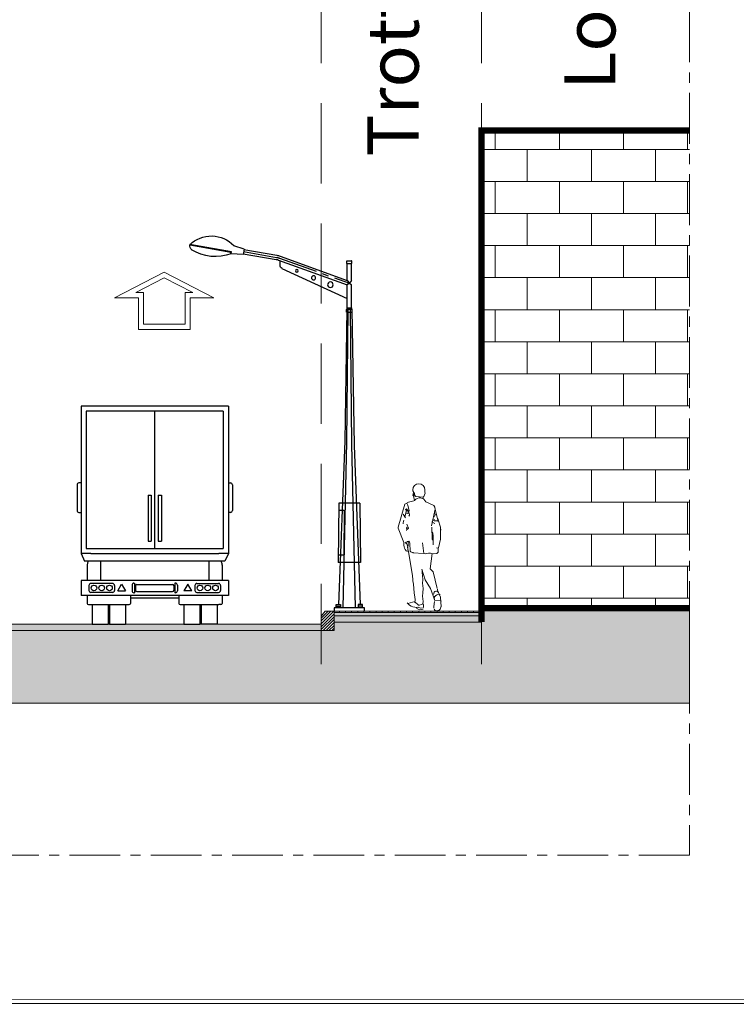
# Model space of a CAD drawing. Units: millimetres. Extents: x 282483 to 291471, y 310002 to 313499.
# Drawn here: x 286337 to 286393, y 311273 to 311349 of the extents above; entities that cross this region are included whole.
import ezdxf

# ---------------------------------------------------------------- set-up
doc = ezdxf.new("R2010")
doc.units = ezdxf.units.MM
doc.header["$LTSCALE"] = 5
for name, pattern in [('AXES', [50.8, 31.75, -6.35, 6.35, -6.35]), ('CACHE', [0.375, 0.25, -0.125]), ('CENTER2', [1.125, 0.75, -0.125, 0.125, -0.125])]:
    doc.linetypes.add(name, pattern=pattern)
doc.layers.get('0').update_dxf_attribs({"lineweight": 5})
for name, color, linetype, lineweight in [('252', 252, 'Continuous', 0), ('8', 8, 'Continuous', 0), ('_MGH-ROW', 125, 'Continuous', 9), ('_MGH-STSD', 7, 'Continuous', 9), ('A-HACBETON', 251, 'Continuous', 0), ('A-MURC', 2, 'Continuous', 0), ('A-VEHICUL', 252, 'Continuous', 0), ('A_COT100', 1, 'Continuous', 15), ('A_MUR', 2, 'Continuous', 20), ('Dalle', 251, 'Continuous', 9), ('GRAFISME', 252, 'Continuous', 0), ('HACHURES', 8, 'Continuous', 0), ('Trait-fin', 181, 'Continuous', 20)]:
    doc.layers.add(name, color=color, linetype=linetype, lineweight=lineweight)
doc.layers.add('Bloques', color=8, linetype='Continuous')
doc.layers.add('Candel', color=252, linetype='Continuous')
doc.layers.add('ROUTE 2', color=7, linetype='Continuous', lineweight=0, true_color=0x5e5e5e)

# ---------------------------------------------------------------- blocks, each defined once
blk = doc.blocks.new('con.simple')
at = {"color": 0, "linetype": 'CENTER2', "ltscale": 0.15}
for p, q in [((1.525, 5.132), (1.051, 5.05)), ((1.009, 5.039), (0, 4.676))]:
    blk.add_line(p, q, dxfattribs=at)
at = {"color": 0}
for p, q in [((1.518, 5.17), (1.665, 5.218)), ((1.518, 5.17), (1.532, 5.093)), ((1.701, 5.127), (2.301, 5.233)), ((1.702, 5.102), (1.701, 5.127)), ((1.709, 5.121), (2.302, 5.225)), ((1.71, 5.099), (1.709, 5.121)), ((-0.036, 4.998), (-0.033, 5.001)), ((-0.036, 4.961), (-0.036, 4.998)), ((-0.034, 4.997), (-0.032, 4.999)), ((-0.034, 4.961), (-0.034, 4.997)), ((0.034, 5.001), (-0.033, 5.001)), ((0.033, 4.999), (-0.032, 4.999)), ((0.999, 5.067), (0.03, 4.718)), ((1.019, 5.011), (0.03, 4.655)), ((0.035, 4.997), (0.033, 4.999)), ((0.037, 4.998), (0.034, 5.001)), ((0.035, 4.961), (0.035, 4.997)), ((0.037, 4.961), (0.037, 4.998)), ((0.999, 4.936), (0.999, 5.004)), ((1.53, 5.102), (1.056, 5.021)), ((1.532, 5.093), (1.702, 5.102)), ((0.037, 4.961), (-0.036, 4.961)), ((-0.03, 4.718), (-0.03, 4.961)), ((0.03, 4.718), (0.03, 4.961)), ((0.971, 4.891), (0.03, 4.455)), ((-0.03, 4.718), (0, 4.676)), ((0.03, 4.718), (0, 4.676)), ((0, 4.676), (-0.03, 4.655)), ((-0.03, 4.322), (-0.03, 4.655)), ((0, 4.676), (0.03, 4.655)), ((0.03, 4.322), (0.03, 4.655)), ((-0.035, 4.302), (-0.068, 2.339)), ((-0.042, 4.299), (-0.032, 4.309)), ((-0.042, 4.262), (-0.042, 4.299)), ((0.043, 4.262), (-0.042, 4.262)), ((-0.04, 4.298), (-0.03, 4.308)), ((-0.04, 4.262), (-0.04, 4.298)), ((0.035, 4.302), (-0.035, 4.302)), ((-0.034, 2.357), (-0.015, 4.302)), ((0.033, 4.322), (-0.032, 4.322)), ((-0.032, 4.309), (-0.032, 4.322)), ((-0.03, 4.322), (-0.03, 4.308)), ((0.034, 2.389), (0.015, 4.302)), ((0.03, 4.308), (0.03, 4.322)), ((0.04, 4.298), (0.03, 4.308)), ((0.033, 4.309), (0.033, 4.322)), ((0.043, 4.299), (0.033, 4.309)), ((0.035, 4.302), (0.067, 2.402)), ((0.04, 4.262), (0.04, 4.298)), ((0.043, 4.262), (0.043, 4.299)), ((-0.068, 2.339), (-0.158, 0.049)), ((-0.087, 0), (-0.034, 2.357)), ((0.087, 0), (0.034, 2.389)), ((0.067, 2.402), (0.158, 0.049)), ((-0.15, 1.508), (-0.16, 0.651)), ((-0.15, 1.508), (0.15, 1.508)), ((0.15, 1.508), (0.16, 0.651)), ((0.076, 1.4), (0.151, 1.4)), ((0.076, 1.4), (0.081, 0.758)), ((0.081, 0.758), (0.159, 0.758)), ((-0.16, 0.651), (0.16, 0.651)), ((-0.22, -0.049), (-0.22, 0)), ((-0.22, 0), (0.22, 0)), ((-0.19, 0.049), (-0.125, 0.049)), ((-0.19, 0), (-0.19, 0.049)), ((-0.19, 0.025), (-0.125, 0.025)), ((-0.125, 0.049), (-0.125, 0)), ((0.19, 0.049), (0.125, 0.049)), ((0.125, 0.049), (0.125, 0)), ((0.19, 0.025), (0.125, 0.025)), ((0.19, 0), (0.19, 0.049)), ((0.22, 0), (0.22, -0.049))]:
    blk.add_line(p, q, dxfattribs=at)
at = {"color": 0, "flags": 128}
blk.add_lwpolyline([(1.52, 5.161), (1.046, 5.08)], dxfattribs=at)
at = {"color": 0}
for centre, radius in [((0.757, 4.854), 0.02), ((0.273, 4.655), 0.04), ((0.516, 4.755), 0.03)]:
    blk.add_circle(centre, radius, dxfattribs=at)
for centre, radius, start, end in [((1.99, 4.91), 0.448, 46.0619, 136.4847), ((1.932, 5.698), 0.638, 248.9595, 302.3785), ((2.227, 5.218), 0.0749, 307.7406, 11.1638), ((1.094, 4.804), 0.28, 99.8201, 109.8201), ((1.094, 4.804), 0.22, 99.8201, 109.8201), ((0.949, 4.936), 0.05, 294.8709, 359.9709)]:
    blk.add_arc(centre, radius, start, end, dxfattribs=at)
at = {"color": 0, "linetype": 'CENTER2', "ltscale": 0.15}
blk.add_arc((1.094, 4.804), 0.25, 99.8201, 109.8201, dxfattribs=at)
blk = doc.blocks.new('A$C082530CC')
at = {"linetype": 'Continuous'}
blk.add_wipeout([(-0.426, 0.041), (-0.47, 0.028), (-0.519, 0.027), (-0.58, 0.045), (-0.606, 0.061), (-0.611, 0.091), (-0.662, 0.095), (-0.736, 0.114), (-0.788, 0.137), (-0.812, 0.151), (-0.846, 0.189), (-0.862, 0.206), (-0.656, 0.251), (-0.651, 0.321), (-0.66, 0.399), (-0.679, 0.492), (-0.685, 0.563), (-0.689, 0.631), (-0.694, 0.713), (-0.696, 0.756), (-0.716, 0.851), (-0.721, 0.944), (-0.739, 1.076), (-0.817, 1.506), (-0.822, 1.569), (-0.835, 1.669), (-0.848, 1.722), (-0.867, 1.691), (-0.905, 1.709), (-0.938, 1.74), (-0.958, 1.775), (-0.966, 1.812), (-0.97, 1.865), (-0.977, 1.916), (-0.972, 1.946), (-1.137, 2.352), (-1.137, 2.382), (-0.947, 3.037), (-0.887, 3.062), (-0.837, 3.092), (-0.667, 3.14), (-0.68, 3.186), (-0.688, 3.214), (-0.691, 3.242), (-0.691, 3.257), (-0.714, 3.29), (-0.696, 3.367), (-0.721, 3.417), (-0.721, 3.46), (-0.706, 3.515), (-0.682, 3.553), (-0.647, 3.586), (-0.604, 3.608), (-0.546, 3.618), (-0.512, 3.614), (-0.471, 3.6), (-0.444, 3.584), (-0.418, 3.561), (-0.399, 3.536), (-0.387, 3.514), (-0.376, 3.483), (-0.371, 3.447), (-0.376, 3.382), (-0.366, 3.352), (-0.401, 3.257), (-0.418, 3.246), (-0.422, 3.187), (-0.4, 3.172), (-0.384, 3.157), (-0.366, 3.135), (-0.346, 3.102), (-0.12, 2.997), (-0.086, 2.947), (-0.081, 2.882), (0.004, 2.542), (0.004, 2.592), (0.074, 2.382), (0.074, 2.041), (0.019, 1.791), (0.009, 1.762), (0.009, 1.666), (-0.031, 1.631), (-0.121, 1.621), (-0.166, 1.626), (-0.226, 1.196), (-0.141, 1.106), (-0.021, 0.631), (-0.016, 0.611), (-0.016, 0.581), (0.074, 0.381), (0.083, 0.269), (0.086, 0.225), (0.094, 0.131), (0.059, 0.041), (0.024, 0.01), (-0.013, -0.003), (-0.059, 0.001), (-0.079, 0.011), (-0.096, 0.028), (-0.106, 0.041), (-0.116, 0.071), (-0.116, 0.131), (-0.105, 0.229), (-0.094, 0.291), (-0.216, 0.631), (-0.366, 0.881), (-0.445, 1.134), (-0.451, 1.066), (-0.441, 1.008), (-0.431, 0.881), (-0.442, 0.783), (-0.426, 0.631), (-0.431, 0.506), (-0.446, 0.416), (-0.426, 0.256), (-0.431, 0.196), (-0.416, 0.166), (-0.416, 0.101), (-0.426, 0.076)], dxfattribs=at).dxf.layer = 'A-VEHICUL'
at = {"layer": 'A-VEHICUL', "linetype": 'Continuous'}
for p, q in [((-0.721, 3.447), (-0.721, 3.417)), ((-0.671, 3.342), (-0.721, 3.417)), ((-0.376, 3.382), (-0.371, 3.447)), ((-0.366, 3.352), (-0.376, 3.382)), ((-0.837, 3.092), (-0.947, 3.037)), ((-0.686, 3.132), (-0.837, 3.092)), ((-0.696, 3.367), (-0.714, 3.29)), ((-0.691, 3.257), (-0.714, 3.29)), ((-0.636, 3.257), (-0.706, 3.326)), ((-0.691, 3.257), (-0.691, 3.227)), ((-0.668, 3.146), (-0.691, 3.227)), ((-0.671, 3.142), (-0.686, 3.132)), ((-0.661, 3.282), (-0.671, 3.342)), ((-0.621, 3.257), (-0.636, 3.257)), ((-0.431, 3.237), (-0.621, 3.257)), ((-0.401, 3.257), (-0.431, 3.237)), ((-0.422, 3.187), (-0.418, 3.246)), ((-0.366, 3.352), (-0.401, 3.257)), ((-0.12, 2.997), (-0.346, 3.102)), ((-0.947, 3.037), (-1.137, 2.382)), ((-0.902, 2.852), (-0.947, 2.672)), ((-0.902, 2.902), (-0.922, 2.882)), ((-0.902, 2.852), (-0.922, 2.882)), ((-0.847, 2.807), (-0.907, 2.822)), ((-0.832, 2.822), (-0.902, 2.902)), ((-0.882, 2.852), (-0.902, 2.852)), ((-0.857, 3.007), (-0.887, 3.062)), ((-0.827, 2.882), (-0.857, 3.007)), ((-0.832, 2.812), (-0.847, 2.807)), ((-0.822, 2.852), (-0.832, 2.822)), ((-0.822, 2.852), (-0.827, 2.882)), ((-0.822, 2.757), (-0.827, 2.812)), ((-0.084, 2.892), (-0.181, 2.417)), ((-0.086, 2.947), (-0.12, 2.997)), ((-0.081, 2.882), (-0.086, 2.947)), ((0.004, 2.542), (-0.084, 2.892)), ((-0.922, 2.647), (-0.997, 2.747)), ((-0.977, 2.582), (-0.997, 2.507)), ((-0.857, 2.772), (-0.912, 2.777)), ((-0.822, 2.757), (-0.857, 2.772)), ((-0.812, 2.722), (-0.827, 2.692)), ((-0.812, 2.722), (-0.817, 2.752)), ((-0.091, 2.482), (-0.176, 2.532)), ((-0.096, 2.597), (-0.131, 2.582)), ((-0.086, 2.672), (-0.121, 2.687)), ((-0.086, 2.727), (-0.106, 2.727)), ((-0.086, 2.762), (-0.101, 2.777)), ((-0.061, 2.742), (-0.086, 2.727)), ((-0.013, 2.565), (-0.061, 2.557)), ((0.004, 2.622), (0.004, 2.542)), ((0.074, 2.382), (0.004, 2.592)), ((-1.137, 2.382), (-1.137, 2.352)), ((-0.972, 1.946), (-1.137, 2.352)), ((-0.997, 2.507), (-0.997, 2.477)), ((-0.892, 2.312), (-0.902, 2.286)), ((-0.877, 2.382), (-0.897, 2.352)), ((-0.892, 2.312), (-0.897, 2.352)), ((-0.842, 2.352), (-0.892, 2.467)), ((-0.867, 2.322), (-0.892, 2.312)), ((-0.842, 2.352), (-0.867, 2.322)), ((-0.166, 2.041), (-0.176, 2.382)), ((-0.166, 2.241), (-0.171, 2.256)), ((0.074, 2.041), (0.074, 2.382)), ((0.074, 2.256), (0.079, 2.322)), ((-0.852, 1.976), (-0.882, 1.971)), ((-0.858, 1.714), (-0.847, 1.971)), ((-0.832, 1.981), (-0.847, 1.971)), ((-0.812, 1.951), (-0.832, 1.981)), ((-0.166, 2.241), (-0.176, 2.216)), ((-0.151, 2.211), (-0.166, 2.241)), ((-0.156, 2.006), (-0.166, 2.041)), ((-0.141, 2.131), (-0.151, 2.211)), ((-0.141, 1.876), (-0.141, 2.131)), ((0.074, 2.041), (0.019, 1.791)), ((-0.972, 1.946), (-0.977, 1.916)), ((-0.972, 1.881), (-0.977, 1.916)), ((-0.966, 1.812), (-0.972, 1.881)), ((-0.897, 1.961), (-0.932, 1.925)), ((-0.862, 1.866), (-0.882, 1.881)), ((-0.827, 1.631), (-0.87, 1.812)), ((-0.862, 1.866), (-0.867, 1.836)), ((-0.842, 1.881), (-0.862, 1.866)), ((-0.807, 1.921), (-0.812, 1.951)), ((-0.797, 1.696), (-0.807, 1.921)), ((-0.4, 1.634), (-0.446, 1.936)), ((0.009, 1.781), (-0.046, 1.791)), ((0.009, 1.666), (0.009, 1.781)), ((-0.817, 1.506), (-0.827, 1.631)), ((-0.726, 1.006), (-0.817, 1.506)), ((-0.4, 1.634), (-0.714, 1.653)), ((-0.401, 1.641), (-0.416, 1.641)), ((-0.361, 1.621), (-0.4, 1.634)), ((-0.221, 1.646), (-0.361, 1.621)), ((-0.121, 1.621), (-0.269, 1.638)), ((-0.166, 1.626), (-0.226, 1.196)), ((-0.031, 1.631), (-0.121, 1.621)), ((0.009, 1.666), (-0.031, 1.631)), ((-0.366, 0.881), (-0.461, 1.186)), ((-0.451, 1.066), (-0.451, 1.131)), ((-0.141, 1.106), (-0.226, 1.196)), ((-0.716, 0.881), (-0.726, 1.006)), ((-0.716, 0.881), (-0.716, 0.851)), ((-0.696, 0.756), (-0.716, 0.851)), ((-0.451, 1.066), (-0.441, 1.008)), ((-0.431, 0.881), (-0.442, 0.783)), ((-0.431, 0.881), (-0.441, 1.008)), ((-0.216, 0.631), (-0.366, 0.881)), ((-0.021, 0.631), (-0.141, 1.106)), ((-0.681, 0.506), (-0.696, 0.756)), ((-0.426, 0.631), (-0.442, 0.783)), ((-0.431, 0.506), (-0.426, 0.631)), ((-0.091, 0.286), (-0.216, 0.631)), ((-0.016, 0.611), (-0.016, 0.581)), ((0.074, 0.381), (-0.016, 0.581)), ((-0.656, 0.381), (-0.681, 0.506)), ((-0.659, 0.221), (-0.651, 0.321)), ((-0.651, 0.321), (-0.656, 0.381)), ((-0.431, 0.506), (-0.446, 0.416)), ((-0.426, 0.256), (-0.446, 0.416)), ((-0.121, 0.476), (-0.131, 0.456)), ((-0.031, 0.451), (-0.111, 0.391)), ((0.069, 0.301), (-0.091, 0.286)), ((0.089, 0.256), (0.069, 0.301)), ((0.096, 0.112), (0.074, 0.381)), ((-0.812, 0.151), (-0.88, 0.226)), ((-0.656, 0.256), (-0.862, 0.206)), ((-0.556, 0.151), (-0.656, 0.251)), ((-0.551, 0.1), (-0.611, 0.091)), ((-0.606, 0.061), (-0.611, 0.091)), ((-0.486, 0.071), (-0.576, 0.096)), ((-0.526, 0.151), (-0.556, 0.151)), ((-0.431, 0.196), (-0.526, 0.151)), ((-0.426, 0.076), (-0.486, 0.071)), ((-0.431, 0.196), (-0.426, 0.256)), ((-0.416, 0.166), (-0.431, 0.196)), ((-0.416, 0.101), (-0.426, 0.076)), ((-0.416, 0.166), (-0.416, 0.101)), ((-0.101, 0.256), (-0.119, 0.114)), ((-0.116, 0.071), (-0.116, 0.131)), ((-0.086, 0.016), (-0.106, 0.041)), ((-0.071, 0.006), (-0.086, 0.016)), ((0.094, 0.131), (0.059, 0.041))]:
    blk.add_line(p, q, dxfattribs=at)
for centre, radius, start, end in [((-0.546, 3.443), 0.175, 1.3642, 178.6358), ((-0.521, 3.023), 0.192, 24.2048, 141.7622), ((-0.04, 2.727), 0.171, 237.8174, 262.8751), ((-0.83, 1.823), 0.137, 180.6587, 254.4781), ((-1.209, 1.731), 0.361, 12.1408, 35.7837), ((-0.707, 1.777), 0.12, 221.8201, 272.5122), ((-0.049, 0.48), 0.0726, 21.3973, 182.7923), ((0.021, 0.341), 0.125, 131.4438, 203.4986), ((0.021, 0.341), 0.125, 71.0754, 108.9246), ((-0.605, 0.477), 0.386, 237.6038, 268.998), ((-0.499, 0.208), 0.183, 233.915, 293.4046), ((-0.027, 0.102), 0.106, 245.5089, 324.6281)]:
    blk.add_arc(centre, radius, start, end, dxfattribs=at)
blk = doc.blocks.new('camion 2')
at = {"layer": 'Bloques'}
for p, q in [((-0.299, 3.4), (-0.299, 2.202)), ((2.001, 3.4), (-0.299, 3.4)), ((2.001, 3.4), (2.001, 2.202)), ((-0.219, 3.32), (-0.219, 1.18)), ((1.921, 3.32), (-0.219, 3.32)), ((0.851, 1.18), (0.851, 3.32)), ((1.921, 3.32), (1.921, 1.18)), ((-0.362, 2.172), (-0.362, 1.772)), ((-0.299, 2.202), (-0.332, 2.202)), ((-0.299, 2.202), (-0.299, 1.742)), ((2.001, 2.202), (2.001, 1.742)), ((2.001, 2.202), (2.033, 2.202)), ((2.063, 2.172), (2.063, 1.772)), ((0.747, 2.009), (0.747, 1.291)), ((0.747, 2.009), (0.795, 2.009)), ((0.795, 2.009), (0.795, 1.291)), ((0.907, 2.009), (0.907, 1.291)), ((0.907, 2.009), (0.955, 2.009)), ((0.955, 2.009), (0.955, 1.291)), ((-0.332, 1.742), (-0.299, 1.742)), ((-0.299, 1.742), (-0.299, 1.1)), ((2.001, 1.742), (2.001, 1.1)), ((2.033, 1.742), (2.001, 1.742)), ((0.747, 1.291), (0.795, 1.291)), ((0.907, 1.291), (0.955, 1.291)), ((-0.299, 1.1), (-0.246, 0.982)), ((-0.149, 1.1), (-0.299, 1.1)), ((-0.219, 1.18), (1.921, 1.18)), ((-0.149, 1.1), (1.851, 1.1)), ((2.001, 1.1), (1.851, 1.1)), ((2.001, 1.1), (1.947, 0.982)), ((-0.184, 0.982), (-0.246, 0.982)), ((1.886, 0.982), (-0.184, 0.982)), ((0.004, 0.982), (0.004, 0.68)), ((1.698, 0.982), (1.698, 0.68)), ((1.947, 0.982), (1.886, 0.982)), ((-0.204, 0.918), (-0.204, 0.68)), ((1.905, 0.918), (1.905, 0.68)), ((-0.204, 0.68), (-0.299, 0.68)), ((-0.299, 0.68), (-0.299, 0.446)), ((1.905, 0.68), (-0.204, 0.68)), ((0.193, 0.633), (-0.147, 0.633)), ((0.274, 0.516), (0.334, 0.62)), ((0.334, 0.62), (0.394, 0.516)), ((0.527, 0.638), (0.537, 0.638)), ((0.537, 0.638), (0.537, 0.488)), ((0.571, 0.618), (1.131, 0.618)), ((1.165, 0.638), (1.165, 0.488)), ((1.175, 0.638), (1.165, 0.638)), ((1.368, 0.62), (1.308, 0.516)), ((1.428, 0.516), (1.368, 0.62)), ((1.509, 0.633), (1.849, 0.633)), ((2.001, 0.68), (1.905, 0.68)), ((2.001, 0.68), (2.001, 0.446)), ((-0.177, 0.603), (-0.177, 0.523)), ((0.193, 0.493), (-0.147, 0.493)), ((0.223, 0.603), (0.223, 0.523)), ((0.274, 0.516), (0.394, 0.516)), ((0.497, 0.608), (0.497, 0.518)), ((0.527, 0.488), (0.537, 0.488)), ((0.551, 0.598), (0.551, 0.528)), ((0.571, 0.508), (1.131, 0.508)), ((1.151, 0.598), (1.151, 0.528)), ((1.175, 0.488), (1.165, 0.488)), ((1.205, 0.608), (1.205, 0.518)), ((1.428, 0.516), (1.308, 0.516)), ((1.479, 0.603), (1.479, 0.523)), ((1.509, 0.493), (1.849, 0.493)), ((1.879, 0.603), (1.879, 0.523)), ((-0.204, 0.446), (-0.299, 0.446)), ((1.905, 0.446), (-0.204, 0.446)), ((-0.204, 0.446), (-0.204, 0.323)), ((0.474, 0.446), (0.474, 0.323)), ((1.228, 0.403), (0.474, 0.403)), ((1.228, 0.446), (1.228, 0.323)), ((1.905, 0.446), (1.905, 0.323)), ((2.001, 0.446), (1.905, 0.446)), ((-0.184, 0.303), (-0.149, 0.303)), ((-0.149, 0.303), (-0.075, 0.303)), ((-0.125, 0.303), (-0.125, 0)), ((-0.075, 0.303), (0.454, 0.303)), ((0.125, 0.303), (0.125, 0.025)), ((0.145, 0.303), (0.145, 0.025)), ((0.395, 0.303), (0.395, 0)), ((1.248, 0.303), (1.777, 0.303)), ((1.307, 0.303), (1.307, 0)), ((1.557, 0.303), (1.557, 0.025)), ((1.577, 0.303), (1.577, 0.025)), ((1.777, 0.303), (1.851, 0.303)), ((1.827, 0.303), (1.827, 0)), ((1.885, 0.303), (1.851, 0.303)), ((-0.125, 0), (0.125, 0)), ((0.125, 0.025), (0.125, 0)), ((0.145, 0.025), (0.125, 0.025)), ((0.145, 0.025), (0.145, 0)), ((0.145, 0), (0.395, 0)), ((1.307, 0), (1.557, 0)), ((1.557, 0.025), (1.557, 0)), ((1.557, 0.025), (1.577, 0.025)), ((1.577, 0.025), (1.577, 0)), ((1.827, 0), (1.577, 0))]:
    blk.add_line(p, q, dxfattribs=at)
for centre in [(-0.098, 0.563), (0.023, 0.563), (0.145, 0.563), (1.557, 0.563), (1.679, 0.563), (1.8, 0.563)]:
    blk.add_circle(centre, 0.0441, dxfattribs=at)
for centre, radius, start, end in [((-0.332, 2.172), 0.03, 90, 180), ((2.033, 2.172), 0.03, 0, 90), ((-0.332, 1.772), 0.03, 180, 270), ((2.033, 1.772), 0.03, 270, 0), ((-0.154, 0.918), 0.05, 158.8856, 180), ((-1.433, 1.412), 1.322, 338.8856, 340.982), ((3.135, 1.412), 1.322, 199.018, 201.1144), ((1.855, 0.918), 0.05, 0, 21.1144), ((-0.147, 0.603), 0.03, 90, 180), ((0.193, 0.603), 0.03, 0, 90), ((0.527, 0.608), 0.03, 90, 180), ((0.571, 0.598), 0.02, 90, 180), ((1.131, 0.598), 0.02, 0, 90), ((1.175, 0.608), 0.03, 0, 90), ((1.509, 0.603), 0.03, 90, 180), ((1.849, 0.603), 0.03, 0, 90), ((-0.147, 0.523), 0.03, 180, 270), ((0.193, 0.523), 0.03, 270, 0), ((0.527, 0.518), 0.03, 180, 270), ((0.571, 0.528), 0.02, 180, 270), ((1.131, 0.528), 0.02, 270, 0), ((1.175, 0.518), 0.03, 270, 0), ((1.509, 0.523), 0.03, 180, 270), ((1.849, 0.523), 0.03, 270, 0), ((-0.184, 0.323), 0.02, 180, 270), ((0.454, 0.323), 0.02, 270, 0), ((1.248, 0.323), 0.02, 180, 270), ((1.885, 0.323), 0.02, 270, 0)]:
    blk.add_arc(centre, radius, start, end, dxfattribs=at)
blk = doc.blocks.new('A$C20403C9F')
at = {"layer": '252'}
h = blk.add_hatch(dxfattribs=at)
h.set_pattern_fill('AR-SAND', color=256, scale=0.0005, style=0)
h.set_pattern_definition([(37.5, (-285854.469686, -311525.825307), (-0.000800015648, 0.0244706618665), [0, -0.019304, 0, -0.02159, 0, -0.0206375]), (7.5, (-285854.469686, -311525.825307), (0.022476164157, 0.0358412550284), [0, -0.010414, 0, -0.017399, 0, -0.0066675]), (327.5, (-285854.485307, -311525.825307), (0.0395496185121, 7.18592339e-05), [0, -0.00635, 0, -0.02286, 0, -0.029845]), (317.5, (-285854.485307, -311525.825307), (0.0381778226236, 0.0111464661629), [0, -0.003175, 0, -0.014986, 0, -0.017145])])
h.paths.add_polyline_path([(-5.55034, 5.05384), (-3.25039, 5.05384), (-3.25039, 5.00384), (-5.55034, 5.00384)])
at = {"layer": '8'}
h = blk.add_hatch(dxfattribs=at)
h.set_pattern_fill('BRICK', color=256, scale=2.00054, style=0)
h.set_pattern_definition([(0, (-45159.4066, -55714.49445), (0, 0.500135054), []), (90, (-45159.4066, -55714.4945), (-1.000270108, 6e-17), [0.500135054, -0.500135054]), (90, (-45158.9065, -55714.4945), (-1.000270108, 6e-17), [-0.500135054, 0.500135054])])
h.paths.add_polyline_path([(0, 5.12384), (0, 12.57587), (-3.25039, 12.57587), (-3.25039, 5.12384)])
h = blk.add_hatch(dxfattribs=at)
h.set_pattern_fill('AR-CONC', color=256, scale=0.003, style=0)
h.set_pattern_definition([(50, (-285853.9697, -311525.8253), (0.546554007, -0.0478172566), [0.05715, -0.62865]), (355, (-285853.9697, -311525.8253), (-0.1057302643, 0.5731705357), [0.04572, -0.5029217525]), (100.4514447, (-285853.92414, -311525.8293), (0.4408237413, 0.52535325574), [0.0485700264, -0.5342707338]), (46.1842, (-285853.9697, -311525.6729), (0.8132371227, -0.1261269838), [0.085725, -0.942975]), (96.6355576, (-285853.9019, -311525.6834), (0.7122124022, 0.7422783738), [0.0728550694, -0.8014068245]), (351.18415117, (-285853.9697, -311525.6729), (0.7122124022, 0.7422783738), [0.0685799012, -0.7543791958]), (21, (-285853.8935, -311525.711), (0.4548431738, -0.30679559456), [0.05715, -0.62865]), (326, (-285853.8935, -311525.711), (0.18540608504, 0.5525638984), [0.04572, -0.50292]), (71.451445, (-285853.8556, -311525.7366), (0.64024925784, 0.24576830666), [0.0485700264, -0.5342698128]), (37.5, (-285853.96969, -311525.8253), (0.00926580975, 0.25366511662), [0, -0.496824, 0, -0.51054, 0, -0.504825]), (7.5, (-285853.96969, -311525.8253), (0.20045898753, 0.30054172445), [0, -0.291084, 0, -0.485394, 0, -0.192405]), (327.5, (-285854.13961, -311525.8253), (0.4067717855, -0.01718623198), [0, -0.1905, 0, -0.59436, 0, -0.78867]), (317.5, (-285854.2158, -311525.8253), (0.44438754416, 0.0762794731), [0, -0.24765, 0, -0.394716, 0, -0.56007])])
h.paths.add_polyline_path([(0, 5.12384), (0, 3.64086), (-33.37447, 3.64086), (-33.37447, 5.12384), (-30.25039, 5.12384), (-30.25039, 4.90384), (-27.95045, 4.90384), (-27.95045, 4.77384), (-5.55034, 4.77384), (-5.55034, 4.90384), (-3.25039, 4.90384), (-3.25039, 5.12384)])
at = {"layer": 'A-HACBETON'}
for points in [[(-5.55034, 5.00384), (-3.25039, 5.00384), (-3.25039, 4.90384), (-5.55034, 4.90384)], [(-15.75039, 4.87384), (-5.75039, 4.87384), (-5.75039, 4.77384), (-15.75039, 4.77384)]]:
    blk.add_hatch(color=256, dxfattribs=at).paths.add_polyline_path(points)
at = {"layer": 'GRAFISME'}
h = blk.add_hatch(dxfattribs=at)
h.set_pattern_fill('ANSI31', color=256, scale=0.01, angle=360, style=0)
h.set_pattern_definition([(45, (-285855.701954, -311525.825307), (-0.0224506403027, 0.0224506403027), [])])
h.paths.add_polyline_path([(-5.55034, 4.77384), (-5.75039, 4.77384), (-5.75039, 4.99904), (-5.69049, 5.07384), (-5.55034, 5.07384)])
at = {"layer": 'ROUTE 2'}
h = blk.add_hatch(dxfattribs=at)
h.set_pattern_fill('ANSI31', color=256, scale=0.03, angle=225)
h.set_pattern_definition([(270, (-285854.46969, -311525.82531), (0.09525, -6e-17), [])])
h.paths.add_polyline_path([(-5.55034, 5.07384), (-3.25039, 5.07384), (-3.25039, 5.05384), (-5.55034, 5.05384)])
at = {"flags": 128}
for points in [[(-7.79687, 9.96603), (-7.42591, 9.96603), (-8.20166, 10.36718), (-8.9774, 9.96603), (-8.60644, 9.96603), (-8.60644, 9.47213), (-8.20166, 9.47213), (-7.79687, 9.47213)], [(-7.87704, 10.0462), (-7.75548, 10.0462), (-8.20166, 10.27693), (-8.64784, 10.0462), (-8.52627, 10.0462), (-8.52627, 9.5523), (-8.20166, 9.5523), (-7.87704, 9.5523)]]:
    blk.add_lwpolyline(points, close=True, dxfattribs=at)
at = {"layer": '8', "flags": 128}
for points in [[(-5.55034, 5.07384), (-3.25039, 5.07384), (-3.25039, 5.05384), (-5.55034, 5.05384)], [(-5.55034, 5.05384), (-3.25039, 5.05384), (-3.25039, 5.00384), (-5.55034, 5.00384)], [(-5.55034, 5.00384), (-3.25039, 5.00384), (-3.25039, 4.90384), (-5.55034, 4.90384)], [(-15.75039, 4.87384), (-5.75039, 4.87384), (-5.75039, 4.77384), (-15.75039, 4.77384)]]:
    blk.add_lwpolyline(points, close=True, dxfattribs=at)
at = {"layer": '_MGH-ROW'}
blk.add_line((-3.27867, 12.57587), (0, 12.57587), dxfattribs=at)
at = {"layer": '_MGH-ROW', "const_width": 0.10003}
blk.add_lwpolyline([(-3.25039, 4.90384), (-3.25039, 12.57587), (0, 12.57587)], dxfattribs=at)
at = {"layer": '_MGH-STSD', "const_width": 0.10003}
blk.add_lwpolyline([(-3.25039, 5.12384), (0, 5.12384)], dxfattribs=at)
at = {"layer": 'A-MURC'}
blk.add_lwpolyline([(-5.55034, 5.07384), (-5.69049, 5.07384), (-5.75039, 4.99904), (-5.75039, 4.77384), (-5.55034, 4.77384)], close=True, dxfattribs=at)
at = {"layer": 'Dalle', "linetype": 'AXES', "ltscale": 0.005}
blk.add_lwpolyline([(-33.37447, 22.05324), (0, 22.05324), (0, 1.26947), (-33.37447, 1.26947)], close=True, dxfattribs=at)
at = {"layer": 'HACHURES', "color": 254, "ltscale": 0.5, "true_color": 0xdbcec2, "flags": 128}
blk.add_lwpolyline([(0, 5.12384), (0, 3.64086), (-33.37447, 3.64086), (-33.37447, 5.12384), (-30.25039, 5.12384), (-30.25039, 4.90384), (-27.95045, 4.90384), (-27.95045, 4.77384), (-5.55034, 4.77384), (-5.55034, 4.90384), (-3.25039, 4.90384), (-3.25039, 5.12384)], close=True, dxfattribs=at)
at = {"layer": 'Trait-fin', "linetype": 'CACHE'}
for p, q in [((-5.75039, 4.25013), (-5.75039, 19.80246)), ((-3.25039, 4.25013), (-3.25039, 19.80246))]:
    blk.add_line(p, q, dxfattribs=at)
at = {"layer": 'Bloques'}
blk.add_blockref('camion 2', (-9.20193, 4.87384), dxfattribs=at)
at = {"layer": 'Candel', "xscale": -1.082954010184791, "yscale": 1.082954010184791, "zscale": 1.082954010184791}
blk.add_blockref('con.simple', (-5.31209, 5.12745), dxfattribs=at)
at = {"char_height": 0.8, "attachment_point": 5, "rotation": 90}
for s, insert in [('\\pi-1.40464;Trottoir', (-4.62886, 14.70517, 27.57)), ('\\pi-1.40464;Lot.', (-1.55731, 14.76058))]:
    blk.add_mtext(s, dxfattribs=dict(at, insert=insert))
at = {"layer": 'A_COT100', "xscale": 0.5468823350874362, "yscale": 0.5468823350874362, "zscale": 0.5468823350874362}
blk.add_blockref('A$C082530CC', (-3.92828, 5.0839), dxfattribs=at)
blk = doc.blocks.new('A$C748B3E3F')
at = {"color": 1}
blk.add_blockref('A$C20403C9F', (33.374, -1.269), dxfattribs=at)

msp = doc.modelspace()

# ---------------------------------------------------------------- linework, layer by layer
at = {"layer": 'A_MUR'}
for points in [[(287666.91, 312113.93), (286016.91, 312113.63), (286016.91, 311272.63), (287666.91, 311272.93)], [(287666.61, 312113.63), (286017.21, 312113.33), (286017.21, 311272.93), (287666.61, 311273.23)]]:
    msp.add_lwpolyline(points, close=True, dxfattribs=at)

# ---------------------------------------------------------------- next in the draw order: block references
at = {"color": 1, "xscale": 5, "yscale": 5, "zscale": 5}
msp.add_blockref('A$C748B3E3F', (286222.068, 311284.273), dxfattribs=at)

doc.saveas('drawing.dxf')
